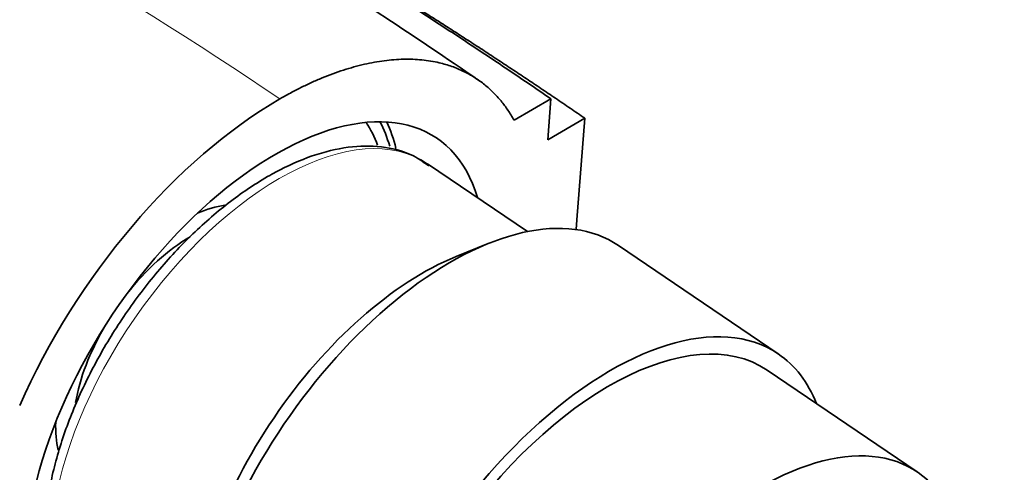
# Model space of a CAD drawing. Units: millimetres. Extents: x 0 to 1478, y 0 to 1758.
# Drawn here: x 1180 to 1218, y 550 to 568 of the extents above; entities that cross this region are included whole.
import ezdxf
from ezdxf import colors
from ezdxf.entities.mleader import LeaderData, LeaderLine
from ezdxf.math import Vec2, Vec3

# ---------------------------------------------------------------- set-up
doc = ezdxf.new("R2010")
doc.units = ezdxf.units.MM
doc.layers.add('DV6_Défaut', color=7, linetype='Continuous')
doc.layers.add('Défaut', color=7, linetype='Continuous')

# ---------------------------------------------------------------- blocks, each defined once
blk = doc.blocks.new('_DOT')
at = {"color": 0}
blk.add_line((0, 0), (-1, 0), dxfattribs=at)
at = {"color": 0, "const_width": 0.333}
blk.add_lwpolyline([(-0.1665, 0, 1), (0.1665, 0, 1)], format="xyb", close=True, dxfattribs=at)
blk = doc.blocks.new('SE5')
at = {"layer": 'DV6_Défaut', "color": 7, "linetype": 'Continuous', "lineweight": 35}
for p, q in [((1199.172, 563.795), (1200.574, 564.605)), ((1200.574, 564.605), (1200.451, 563.049)), ((1200.451, 563.049), (1201.865, 563.865)), ((1201.56, 560.015), (1201.865, 563.865)), ((1199.685, 559.565), (1195.89, 562.14)), ((1201.531, 559.641), (1201.56, 560.015)), ((1198.196, 559.111), (1196.977, 558.618)), ((1209.2, 554.923), (1203.133, 559.039)), ((1214.477, 550.437), (1208.779, 554.302))]:
    blk.add_line(p, q, dxfattribs=at)
for centre, major_axis, start_param, end_param in [((1189.363, 552.973), (-6.877, -10.138), 2.734731, 6.283185), ((1189.36, 552.934), (-8.421, -12.413), 3.966977, 5.052256), ((1186.193, 555.123), (-6.456, -9.517), -3.500633, -3.354401), ((1186.193, 555.123), (6.737, 9.931), -0.412063, -0.27286), ((1186.193, 555.123), (6.877, 10.138), -0.4447, -0.302483), ((1186.193, 555.123), (3.495, 5.152), 0.441852, 0.692645), ((1195.975, 548.487), (-7.158, -10.551), 3.141593, 5.193073), ((1186.528, 554.896), (3.228, 4.758), 0.825385, 1.439559), ((1194.998, 549.15), (6.379, 9.403), 0.664388, 2.477204), ((1202.042, 544.372), (-6.737, -9.931), 3.141593, 6.283185), ((1202.042, 544.372), (-6.737, -9.931), 3.141593, 6.283185), ((1202.042, 544.372), (7.158, 10.551), 0, 3.486294), ((1186.528, 554.896), (3.228, 4.758), 1.702034, 2.282615), ((1202.042, 544.372), (7.158, 10.551), 5.938484, 6.283185), ((1186.193, 555.123), (3.495, 5.152), -3.834238, -3.588535), ((1207.741, 540.506), (-6.737, -9.931), 2.807319, 5.126636)]:
    blk.add_ellipse(centre, major_axis=major_axis, ratio=0.524834, start_param=start_param, end_param=end_param, dxfattribs=at)
at = {"layer": 'DV6_Défaut', "color": 7, "linetype": 'Continuous', "lineweight": 18}
blk.add_ellipse((1189.574, 552.83), major_axis=(6.316, 9.31), ratio=0.524834, start_param=0, end_param=3.11434, dxfattribs=at)
at = {"layer": 'DV6_Défaut', "color": 7, "linetype": 'Continuous', "lineweight": 35}
for points, knots in [([(1197.802, 565.333), (1196.559, 566.178), (1194.693, 567.443), (1191.99, 569.185), (1189.941, 570.464), (1188.228, 571.506), (1186.432, 572.57), (1184.423, 573.724), (1182.232, 574.936), (1180.24, 575.993), (1178.575, 576.848), (1176.961, 577.657), (1175.004, 578.75), (1172.754, 579.848), (1170.14, 580.823), (1167.804, 581.554), (1165.399, 582.151), (1162.79, 582.627), (1159.793, 582.965), (1156.705, 583.049), (1153.709, 582.901), (1151.102, 582.564), (1148.64, 582.057), (1146.653, 581.523), (1144.896, 580.949), (1143.542, 580.449), (1142.339, 579.958), (1141.356, 579.52), (1140.49, 579.111), (1139.698, 578.716), (1138.973, 578.332), (1138.477, 578.06), (1138.198, 577.902), (1138.05, 577.818), (1137.974, 577.774), (1137.936, 577.752), (1137.917, 577.741), (1137.907, 577.736), (1137.902, 577.733), (1137.9, 577.731), (1137.898, 577.731), (1137.898, 577.73), (1137.897, 577.73), (1137.897, 577.73), (1137.897, 577.73), (1137.897, 577.73), (1137.897, 577.73), (1137.897, 577.73), (1137.897, 577.73), (1137.897, 577.73), (1137.897, 577.73), (1137.897, 577.73), (1137.897, 577.73), (1137.897, 577.73), (1137.897, 577.73)], [0, 0, 0, 0, 0.060013, 0.107293, 0.141713, 0.17034, 0.199637, 0.239023, 0.279672, 0.320205, 0.349361, 0.37536, 0.418686, 0.46659, 0.505068, 0.541459, 0.582322, 0.619978, 0.664157, 0.721303, 0.763382, 0.804493, 0.83379, 0.87047, 0.89281, 0.912172, 0.93179, 0.947523, 0.95749, 0.972141, 0.984441, 0.991816, 0.995806, 0.997876, 0.99893, 0.999462, 0.999729, 0.999862, 0.999929, 0.999963, 0.99998, 0.999988, 0.999992, 0.999994, 0.999995, 0.999996, 0.999996, 0.999996, 0.999996, 0.999996, 0.999996, 0.999997, 0.999998, 1, 1, 1, 1]), ([(1195.938, 562.056), (1195.704, 562.226), (1195.209, 562.574), (1194.14, 562.827), (1192.878, 562.813), (1191.535, 562.49), (1190.465, 562.015), (1189.93, 561.714), (1189.818, 561.651)], [0, 0, 0, 0, 0.136443, 0.335925, 0.537918, 0.747426, 0.954876, 1, 1, 1, 1]), ([(1189.818, 561.651), (1189.535, 561.48), (1188.837, 561.052), (1187.582, 560.075), (1186.203, 558.725), (1184.919, 557.18), (1183.784, 555.502), (1182.83, 553.741), (1182.087, 551.951), (1181.581, 550.184), (1181.333, 548.493), (1181.36, 546.92), (1181.676, 545.536), (1182.266, 544.381), (1182.813, 543.902), (1183.114, 543.647)], [0, 0, 0, 0, 0.042558, 0.123302, 0.203813, 0.284108, 0.364308, 0.444546, 0.524917, 0.605571, 0.686665, 0.768303, 0.85023, 0.930972, 1, 1, 1, 1])]:
    blk.add_open_spline(points, degree=3, knots=knots, dxfattribs=at)
at = {"layer": 'DV6_Défaut', "color": 7, "linetype": 'Continuous', "lineweight": 18}
blk.add_open_spline([(1137.9, 577.732), (1139.881, 578.875), (1142.668, 579.983), (1146.015, 580.647), (1147.401, 580.838), (1149.508, 581.048), (1154.21, 581.086), (1159.51, 580.067), (1163.684, 578.664), (1165.003, 578.166), (1165.766, 577.862), (1167.75, 577.057), (1175.86, 573.519), (1183.928, 568.913), (1190.284, 564.601)], degree=3, knots=[0, 0, 0, 0, 0.146578, 0.189249, 0.210585, 0.23192, 0.317263, 0.487947, 0.530618, 0.551954, 0.562621, 0.573289, 0.658631, 1, 1, 1, 1], dxfattribs=at)
at = {"layer": 'DV6_Défaut', "color": 7, "linetype": 'Continuous', "lineweight": 35}
for points, weights, degree, knots in [([(1200.574, 564.605), (1194.974, 568.454), (1188.015, 572.739), (1181.142, 576.29), (1179.511, 577.173), (1178.897, 577.539), (1177.809, 578.124), (1175.157, 579.301), (1172.782, 580.078), (1171.062, 580.499)], [1, 0.999698054527, 0.99872002981, 0.997181787794, 0.996258477091, 0.995637155796, 0.994773905935, 0.993557721013, 0.992538653181, 0.991800825489], 3, [0, 0, 0, 0, 0.547886, 0.684857, 0.701979, 0.7191, 0.753343, 0.821829, 1, 1, 1, 1]), ([(1190.284, 564.601), (1190.284, 564.601), (1190.284, 564.601), (1190.284, 564.601), (1193.023, 566.182), (1196.02, 566.91), (1198.105, 565.721), (1199.172, 563.795)], [1, 1, 1, 1, 0.99999998795, 0.986242903915, 1, 1], 4, [0, 0, 0, 0, 0, 0, 0, 0, 1, 1, 1, 1, 1])]:
    blk.add_rational_spline(points, weights, degree=degree, knots=knots, dxfattribs=at)
blk.add_rational_spline([(1201.865, 563.865), (1197.562, 566.816), (1193.29, 569.514), (1189.109, 571.909)], [1, 0.999841635723, 0.999483239177, 0.998973041299], degree=3, dxfattribs=at)

msp = doc.modelspace()

# ---------------------------------------------------------------- block references
at = {"layer": 'Défaut'}
msp.add_blockref('SE5', (0, 0), dxfattribs=at)

# ---------------------------------------------------------------- leaders
at = {"layer": 'Défaut', "color": 7, "linetype": 'Continuous', "lineweight": 18}
ml = msp.add_multileader_mtext('Standard', dxfattribs=at)
ml.set_content('{\\pxsm0.9;\\fSolid Edge ISO|b1||i0||c0|p34;\\W1.;17/03/2021\\P}', color=256)
ml.set_leader_properties()
ml.set_arrow_properties(name='DOT')
ml.build(insert=Vec2(0, 0))
ml.multileader.update_dxf_attribs({"leader_type": 0, "dogleg_length": 0, "arrow_head_size": 12})
ctx = ml.context
ctx.base_point, ctx.char_height, ctx.arrow_head_size, ctx.landing_gap_size = Vec3(1390.407, 1750.708), 12, 12, 4.2
notes = []
notes.append((ctx, [(0, (0, 0, 0), (0, 0), (1, 0), 1, [])]))
ctx.mtext.insert = Vec3(1392.407, 1756.828)
for ctx, leaders in notes:
    for number, flags, end, landing, length, lines in leaders:
        leader = LeaderData()
        leader.index, (leader.has_last_leader_line, leader.has_dogleg_vector, leader.attachment_direction) = number, flags
        leader.last_leader_point, leader.dogleg_vector, leader.dogleg_length = Vec3(end), Vec3(landing), length
        for number, points, colour, breaks in lines:
            line = LeaderLine()
            line.index, line.vertices, line.color, line.breaks = number, Vec3.list(points), colors.encode_raw_color(colour), breaks
            leader.lines.append(line)
        ctx.leaders.append(leader)

doc.saveas('drawing.dxf')
